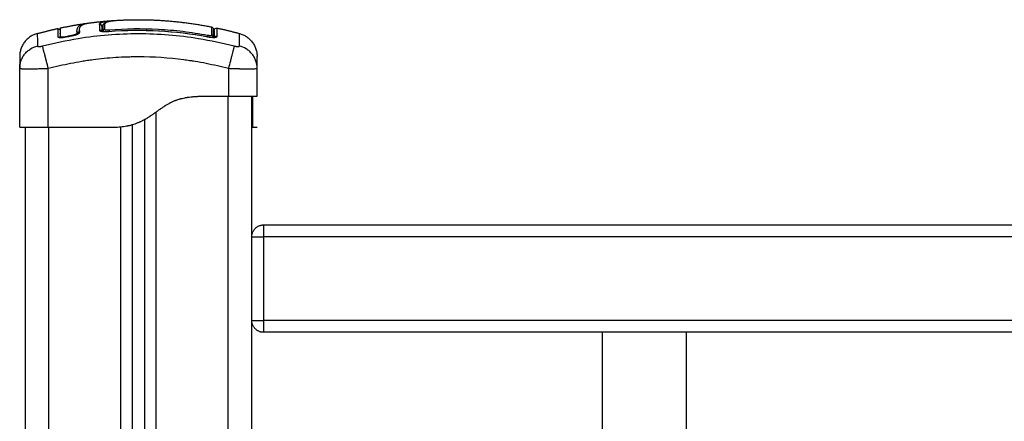
# Model space of a CAD drawing. Units: millimetres. Extents: x 107.61 to 113.25, y 1469.68 to 1476.56.
# Drawn here: x 109.19 to 109.6, y 1475.11 to 1475.28 of the extents above; entities that cross this region are included whole.
import ezdxf

# ---------------------------------------------------------------- set-up
doc = ezdxf.new("R2010")
doc.units = ezdxf.units.MM

# ---------------------------------------------------------------- blocks, each defined once
blk = doc.blocks.new('G032_OPSI')
at = {"lineweight": -3}
for points, degree in [([(109.20397, 1475.27268), (109.20934, 1475.27382), (109.21472, 1475.27459)], 2), ([(109.21472, 1475.27459), (109.21489, 1475.27461), (109.21507, 1475.27464), (109.21526, 1475.27466)], 3), ([(109.21577, 1475.27473), (109.22066, 1475.2754), (109.22555, 1475.27575)], 2), ([(109.22037, 1475.27419), (109.22037, 1475.27361), (109.22038, 1475.27281), (109.22038, 1475.27178)], 3), ([(109.22038, 1475.27419), (109.22038, 1475.27419), (109.22037, 1475.27419), (109.22037, 1475.27419)], 3), ([(109.22037, 1475.27419), (109.22037, 1475.27419), (109.22037, 1475.27419), (109.22037, 1475.27419)], 3), ([(109.22269, 1475.27201), (109.22269, 1475.27302), (109.22269, 1475.27383), (109.22269, 1475.27441)], 3), ([(109.22555, 1475.27575), (109.22555, 1475.27575), (109.22556, 1475.27575), (109.22557, 1475.27575)], 3), ([(109.22557, 1475.27575), (109.22558, 1475.27575), (109.22558, 1475.27575), (109.22558, 1475.27575)], 3), ([(109.22558, 1475.27575), (109.22602, 1475.27578), (109.22646, 1475.27581), (109.2269, 1475.27582)], 3), ([(109.19434, 1475.27034), (109.19866, 1475.27153), (109.20299, 1475.27247)], 2), ([(109.20299, 1475.27247), (109.20299, 1475.27247), (109.20299, 1475.27132), (109.20299, 1475.26901)], 3), ([(109.203, 1475.2702), (109.20299, 1475.27022), (109.20299, 1475.27023), (109.20299, 1475.27025)], 3), ([(109.20398, 1475.27042), (109.20397, 1475.27043), (109.20397, 1475.27044), (109.20397, 1475.27045)], 3), ([(109.20398, 1475.27042), (109.20398, 1475.2704), (109.20398, 1475.27037), (109.20398, 1475.27035)], 3), ([(109.21104, 1475.27057), (109.21101, 1475.27081), (109.21099, 1475.27103), (109.21099, 1475.27125)], 3), ([(109.21203, 1475.27073), (109.21199, 1475.27097), (109.21198, 1475.27119), (109.21197, 1475.2714)], 3), ([(109.21198, 1475.27133), (109.21198, 1475.27114), (109.212, 1475.27094), (109.21203, 1475.27073)], 3), ([(109.21198, 1475.27131), (109.21198, 1475.27131), (109.21198, 1475.27131), (109.21198, 1475.27131)], 3), ([(109.2218, 1475.27364), (109.22164, 1475.27351), (109.22154, 1475.27336), (109.22148, 1475.27321)], 3), ([(109.22148, 1475.2732), (109.22148, 1475.2732), (109.22148, 1475.2732), (109.22148, 1475.27321)], 3), ([(109.22148, 1475.27134), (109.22148, 1475.27211), (109.22148, 1475.27273), (109.22148, 1475.2732)], 3), ([(109.22178, 1475.27276), (109.22168, 1475.27275), (109.22158, 1475.27274), (109.22148, 1475.27273)], 3), ([(109.22178, 1475.27257), (109.22168, 1475.27256), (109.22158, 1475.27255), (109.22148, 1475.27254)], 3), ([(109.22178, 1475.27343), (109.22178, 1475.2729), (109.22178, 1475.27218), (109.22178, 1475.27129)], 3), ([(109.2244, 1475.27124), (109.23835, 1475.27235), (109.25211, 1475.27156), (109.26566, 1475.26903)], 3), ([(109.26848, 1475.27012), (109.26837, 1475.27012), (109.26826, 1475.27013), (109.26815, 1475.27014)], 3), ([(109.26969, 1475.27264), (109.2744, 1475.27164), (109.27912, 1475.27034)], 2), ([(109.26969, 1475.27261), (109.26969, 1475.27263), (109.26969, 1475.27264), (109.26969, 1475.27264)], 3), ([(109.20299, 1475.26901), (109.20299, 1475.269), (109.20299, 1475.26899), (109.20299, 1475.26898)], 3), ([(109.20397, 1475.26921), (109.20397, 1475.26921), (109.20397, 1475.2692), (109.20397, 1475.26919)], 3), ([(109.20398, 1475.26911), (109.20398, 1475.26914), (109.20398, 1475.26917), (109.20397, 1475.26919)], 3), ([(109.20398, 1475.26917), (109.20398, 1475.26915), (109.20398, 1475.26913), (109.20398, 1475.26911)], 3), ([(109.20646, 1475.26917), (109.20714, 1475.26931), (109.20783, 1475.26944), (109.20851, 1475.26956)], 3), ([(109.2065, 1475.26896), (109.20718, 1475.26909), (109.20787, 1475.26922), (109.20855, 1475.26934)], 3), ([(109.18698, 1475.25579), (109.18698, 1475.2558), (109.18698, 1475.25582), (109.18698, 1475.25583)], 3), ([(109.18698, 1475.23115), (109.18698, 1475.24347), (109.18698, 1475.25579)], 2), ([(109.19898, 1475.23115), (109.19898, 1475.24347), (109.19898, 1475.25579)], 2), ([(109.27448, 1475.25579), (109.27448, 1475.24997), (109.27448, 1475.24415)], 2), ([(109.28648, 1475.25583), (109.28648, 1475.25582), (109.28648, 1475.2558), (109.28648, 1475.25579)], 3), ([(109.28648, 1475.24415), (109.28648, 1475.24997), (109.28648, 1475.25579)], 2), ([(109.26298, 1475.24415), (109.26873, 1475.24415), (109.27448, 1475.24415)], 2), ([(109.27423, 1475.24415), (109.27423, 1474.70115), (109.27423, 1474.15815)], 2), ([(109.28423, 1475.18523), (109.28423, 1475.21469), (109.28423, 1475.24415)], 2), ([(109.28448, 1475.24408), (109.28448, 1475.24408), (109.28448, 1475.24408), (109.28448, 1475.24408)], 3), ([(109.24423, 1474.15815), (109.24423, 1474.69785), (109.24423, 1475.23754)], 2), ([(109.23923, 1475.23429), (109.23923, 1474.69622), (109.23923, 1474.15815)], 2), ([(109.18923, 1475.23115), (109.18923, 1474.69465), (109.18923, 1474.15815)], 2), ([(109.19898, 1475.23115), (109.21248, 1475.23115), (109.22598, 1475.23115)], 2), ([(109.19923, 1474.15815), (109.19923, 1474.69465), (109.19923, 1475.23115)], 2), ([(109.22598, 1475.23115), (109.22698, 1475.23115), (109.22798, 1475.23115)], 2), ([(109.22923, 1475.23126), (109.22923, 1474.69471), (109.22923, 1474.15815)], 2), ([(109.23423, 1474.15815), (109.23423, 1474.69519), (109.23423, 1475.23222)], 2), ([(109.28448, 1475.23115), (109.28548, 1475.23115), (109.28648, 1475.23115)], 2), ([(109.28923, 1475.19016), (109.73423, 1475.19016), (110.17923, 1475.19016)], 2), ([(109.28423, 1475.15016), (109.28423, 1475.16766), (109.28423, 1475.18516)], 2), ([(110.17923, 1475.18516), (109.73423, 1475.18516), (109.28923, 1475.18516)], 2), ([(109.28923, 1475.15016), (109.28923, 1475.16766), (109.28923, 1475.18516)], 2), ([(110.17923, 1475.15016), (109.73423, 1475.15016), (109.28923, 1475.15016)], 2), ([(109.28423, 1474.24823), (109.28423, 1474.69916), (109.28423, 1475.15009)], 2), ([(110.17923, 1475.14516), (109.73423, 1475.14516), (109.28923, 1475.14516)], 2)]:
    blk.add_open_spline(points, degree=degree, dxfattribs=at)
for points, degree, knots in [([(109.21099, 1475.27125), (109.21098, 1475.27174), (109.21105, 1475.27218), (109.21126, 1475.27276), (109.21135, 1475.27293), (109.21156, 1475.27327), (109.21169, 1475.27342), (109.21215, 1475.27384), (109.21254, 1475.27406), (109.21341, 1475.27434), (109.21374, 1475.27442), (109.21431, 1475.27452), (109.21451, 1475.27456), (109.21472, 1475.27459)], 3, [-62.573103, -62.573103, -62.573103, -62.573103, -54.751465, -54.751465, -50.840646, -50.840646, -46.929827, -46.929827, -39.10819, -39.10819, -35.197371, -35.197371, -33.267354, -33.267354, -33.267354, -33.267354]), ([(109.21197, 1475.2714), (109.21197, 1475.27165), (109.21198, 1475.27188), (109.21205, 1475.27233), (109.21211, 1475.27253), (109.21222, 1475.27283), (109.21228, 1475.27297), (109.21236, 1475.27312), (109.21241, 1475.2732), (109.21243, 1475.27323), (109.21244, 1475.27325), (109.21245, 1475.27326), (109.21245, 1475.27327), (109.21245, 1475.27327), (109.21251, 1475.27336), (109.21258, 1475.27344), (109.21268, 1475.27355), (109.21273, 1475.27361), (109.21279, 1475.27367), (109.21282, 1475.2737), (109.21284, 1475.27371), (109.21284, 1475.27372), (109.21285, 1475.27372), (109.21285, 1475.27372), (109.21294, 1475.2738), (109.21302, 1475.27387), (109.21316, 1475.27396), (109.21323, 1475.27401), (109.21332, 1475.27406), (109.21336, 1475.27408), (109.21338, 1475.27409), (109.21339, 1475.2741), (109.2134, 1475.2741), (109.2134, 1475.2741), (109.21352, 1475.27416), (109.21364, 1475.27422), (109.21383, 1475.27429), (109.21393, 1475.27433), (109.21405, 1475.27437), (109.21411, 1475.27439), (109.21414, 1475.2744), (109.21416, 1475.2744), (109.21416, 1475.27441), (109.21417, 1475.27441), (109.21433, 1475.27446), (109.21449, 1475.2745), (109.21475, 1475.27456), (109.21488, 1475.27459), (109.21504, 1475.27462), (109.21511, 1475.27463), (109.21516, 1475.27464), (109.21518, 1475.27464), (109.21539, 1475.27468), (109.21557, 1475.27471), (109.21577, 1475.27473)], 3, [0, 0, 0, 0, 4.01003, 4.01003, 8.020059, 8.020059, 10.025074, 11.027582, 11.528836, 11.779462, 11.904776, 11.967433, 11.967433, 12.030089, 12.030089, 14.035104, 14.035104, 15.037612, 15.538865, 15.789492, 15.914806, 15.977462, 15.977462, 16.040119, 16.040119, 18.045134, 18.045134, 19.047641, 19.548895, 19.799522, 19.924835, 19.987492, 19.987492, 20.050149, 20.050149, 22.055164, 22.055164, 23.057671, 23.558925, 23.809552, 23.934865, 23.997522, 23.997522, 24.060178, 24.060178, 26.065193, 26.065193, 27.067701, 27.568955, 27.819581, 27.819581, 28.070208, 28.070208, 29.862664, 29.862664, 29.862664, 29.862664]), ([(109.22037, 1475.27419), (109.2205, 1475.2742), (109.22063, 1475.27419), (109.2209, 1475.27411), (109.22104, 1475.27404), (109.22124, 1475.27386), (109.22132, 1475.27376), (109.22137, 1475.27365)], 3, [0, 0, 0, 0, 0.420389, 0.420389, 0.840777, 0.840777, 1.199032, 1.199032, 1.199032, 1.199032]), ([(109.22038, 1475.27419), (109.22043, 1475.27433), (109.22051, 1475.27445), (109.22068, 1475.27461), (109.22077, 1475.27469), (109.2209, 1475.27477), (109.22097, 1475.27482), (109.221, 1475.27484), (109.22102, 1475.27484), (109.22103, 1475.27485), (109.22103, 1475.27485), (109.22113, 1475.27491), (109.22128, 1475.27498), (109.22145, 1475.27504), (109.22157, 1475.27509), (109.22163, 1475.27511), (109.22182, 1475.27517), (109.22202, 1475.27523), (109.22229, 1475.2753), (109.22243, 1475.27533), (109.2225, 1475.27534), (109.22254, 1475.27535), (109.22256, 1475.27536), (109.22274, 1475.2754), (109.223, 1475.27545), (109.22334, 1475.2755), (109.22351, 1475.27553), (109.2236, 1475.27554), (109.22364, 1475.27555), (109.22367, 1475.27555), (109.22368, 1475.27555), (109.22388, 1475.27558), (109.22418, 1475.27562), (109.22457, 1475.27566), (109.22477, 1475.27568), (109.22488, 1475.27569), (109.22492, 1475.2757), (109.22495, 1475.2757), (109.22497, 1475.2757), (109.22515, 1475.27572), (109.22534, 1475.27573), (109.22555, 1475.27575)], 3, [-48.2194, -48.2194, -48.2194, -48.2194, -45.205687, -45.205687, -43.698831, -42.945403, -42.568689, -42.380332, -42.286153, -42.286153, -42.191975, -42.191975, -40.685118, -39.93169, -39.93169, -39.178262, -39.178262, -37.671406, -36.917978, -36.541264, -36.352907, -36.352907, -36.16455, -36.16455, -34.657694, -33.904265, -33.527551, -33.339194, -33.245016, -33.245016, -33.150837, -33.150837, -31.643981, -30.890553, -30.513839, -30.325482, -30.231303, -30.231303, -30.137125, -30.137125, -28.793748, -28.793748, -28.793748, -28.793748]), ([(109.22269, 1475.27441), (109.22257, 1475.2744), (109.22244, 1475.27437), (109.22222, 1475.27426), (109.22212, 1475.27418), (109.22196, 1475.27401), (109.2219, 1475.27392), (109.22186, 1475.27382)], 3, [-1.489622, -1.489622, -1.489622, -1.489622, -1.117216, -1.117216, -0.744811, -0.744811, -0.406239, -0.406239, -0.406239, -0.406239]), ([(109.22187, 1475.27384), (109.2219, 1475.27391), (109.22195, 1475.274), (109.22201, 1475.2741), (109.22207, 1475.2742), (109.22215, 1475.2743), (109.22223, 1475.27439), (109.22224, 1475.27441), (109.22225, 1475.27442), (109.22226, 1475.27442), (109.22245, 1475.27462), (109.22268, 1475.27479), (109.22292, 1475.27492), (109.22317, 1475.27506), (109.22344, 1475.27517), (109.22375, 1475.27526), (109.22405, 1475.27536), (109.22438, 1475.27544), (109.22476, 1475.27552), (109.22513, 1475.2756), (109.22554, 1475.27566), (109.22597, 1475.27572), (109.22641, 1475.27577), (109.22687, 1475.27582), (109.22735, 1475.27586), (109.22762, 1475.27588), (109.22789, 1475.2759), (109.22817, 1475.27592)], 3, [0.394464, 0.394464, 0.394464, 0.394464, 1.534374, 1.534374, 1.534374, 2.918659, 2.918659, 2.918659, 3.07008, 3.07008, 3.07008, 6.115249, 6.115249, 6.115249, 9.135208, 9.135208, 9.135208, 12.157654, 12.157654, 12.157654, 15.207506, 15.207506, 15.207506, 18.262984, 18.262984, 18.262984, 19.983948, 19.983948, 19.983948, 19.983948]), ([(109.22269, 1475.27441), (109.22279, 1475.27466), (109.223, 1475.27488), (109.22356, 1475.27516), (109.22378, 1475.27525), (109.22431, 1475.27541), (109.22462, 1475.27549), (109.22533, 1475.27562), (109.22572, 1475.27568), (109.22656, 1475.27579), (109.22701, 1475.27584), (109.22771, 1475.27589), (109.22795, 1475.2759), (109.22819, 1475.27592)], 3, [-48.143479, -48.143479, -48.143479, -48.143479, -42.125544, -42.125544, -39.116577, -39.116577, -36.107609, -36.107609, -33.098642, -33.098642, -30.089674, -30.089674, -28.563176, -28.563176, -28.563176, -28.563176]), ([(109.22819, 1475.27592), (109.23246, 1475.27615), (109.23673, 1475.27615), (109.25205, 1475.27615), (109.26737, 1475.27312)], 2, [42.083964, 42.083964, 42.083964, 50.800269, 50.800269, 82.091521, 82.091521, 82.091521]), ([(109.19434, 1475.27035), (109.19434, 1475.27033), (109.19436, 1475.2692), (109.1944, 1475.26642), (109.19442, 1475.26515)], 3, [41.020419, 41.020419, 41.020419, 41.020419, 66.086071, 81.421962, 81.421962, 81.421962, 81.421962]), ([(109.19655, 1475.26515), (109.20147, 1475.26642), (109.2147, 1475.26923), (109.23673, 1475.27104), (109.25875, 1475.26923), (109.27199, 1475.26642), (109.27691, 1475.26515)], 3, [0, 0, 0, 0, 15.335891, 40.710981, 66.086071, 81.421962, 81.421962, 81.421962, 81.421962]), ([(109.20299, 1475.27247), (109.20299, 1475.27247), (109.20299, 1475.27246), (109.20299, 1475.27246), (109.203, 1475.27244), (109.20301, 1475.27242), (109.20301, 1475.2724), (109.20311, 1475.27214), (109.2034, 1475.27201), (109.20366, 1475.27211), (109.20376, 1475.27215), (109.20385, 1475.27223), (109.20393, 1475.27236), (109.20395, 1475.2724), (109.20397, 1475.27247), (109.20397, 1475.27249), (109.20398, 1475.27253), (109.20398, 1475.27256), (109.20398, 1475.27258), (109.20398, 1475.27258), (109.20398, 1475.27258)], 3, [37.492041, 37.492041, 37.492041, 37.492041, 37.804525, 37.804525, 37.804525, 38.804525, 38.804525, 38.804525, 39.673393, 39.673393, 39.673393, 39.999987, 39.999987, 40.138658, 40.138658, 40.207259, 40.207259, 40.274592, 40.274592, 40.27728, 40.27728, 40.27728, 40.27728]), ([(109.20397, 1475.27268), (109.20397, 1475.27268), (109.20397, 1475.27266), (109.20397, 1475.27247), (109.20397, 1475.2721), (109.20397, 1475.27094), (109.20397, 1475.27016), (109.20397, 1475.26921)], 3, [25.23766, 25.23766, 25.23766, 25.23766, 29.714822, 29.714822, 44.572232, 44.572232, 59.429643, 59.429643, 59.429643, 59.429643]), ([(109.20397, 1475.27268), (109.20397, 1475.27267), (109.20397, 1475.27266), (109.20397, 1475.27264), (109.20398, 1475.27262), (109.20398, 1475.2726), (109.20398, 1475.27258)], 3, [2.136223, 2.136223, 2.136223, 2.136223, 2.791983, 2.791983, 2.791983, 3.763832, 3.763832, 3.763832, 3.763832]), ([(109.20851, 1475.26956), (109.20885, 1475.26962), (109.20919, 1475.2697), (109.20981, 1475.26987), (109.21009, 1475.26996), (109.21056, 1475.27015), (109.21074, 1475.27024), (109.21099, 1475.27042), (109.21105, 1475.2705), (109.21104, 1475.27057)], 3, [-4.193273, -4.193273, -4.193273, -4.193273, -3.144955, -3.144955, -2.096636, -2.096636, -1.048318, -1.048318, 0, 0, 0, 0]), ([(109.20855, 1475.26934), (109.20879, 1475.26939), (109.20902, 1475.26943), (109.20936, 1475.26951), (109.20948, 1475.26954), (109.2097, 1475.26959), (109.20981, 1475.26962), (109.21013, 1475.26971), (109.21033, 1475.26977), (109.21062, 1475.26986), (109.21071, 1475.26989), (109.21089, 1475.26996), (109.21097, 1475.26999), (109.21121, 1475.27009), (109.21135, 1475.27015), (109.2116, 1475.27028), (109.21171, 1475.27034), (109.21187, 1475.27046), (109.21194, 1475.27052), (109.21202, 1475.27063), (109.21203, 1475.27068), (109.21203, 1475.27073)], 3, [0, 0, 0, 0, 0.717066, 0.717066, 1.075599, 1.075599, 1.434132, 1.434132, 2.151198, 2.151198, 2.509731, 2.509731, 2.868264, 2.868264, 3.58533, 3.58533, 4.302396, 4.302396, 5.019462, 5.019462, 5.736529, 5.736529, 5.736529, 5.736529]), ([(109.21198, 1475.2715), (109.21198, 1475.27147), (109.21198, 1475.27143), (109.21198, 1475.2714), (109.21198, 1475.27137), (109.21198, 1475.27135), (109.21198, 1475.27133)], 3, [62.058969, 62.058969, 62.058969, 62.058969, 62.678022, 62.678022, 62.678022, 63.077387, 63.077387, 63.077387, 63.077387]), ([(109.22038, 1475.27178), (109.22038, 1475.27172), (109.2204, 1475.27167), (109.2205, 1475.27157), (109.22058, 1475.27152), (109.22078, 1475.27143), (109.2209, 1475.27139), (109.22119, 1475.27132), (109.22136, 1475.27129), (109.22191, 1475.27122), (109.22236, 1475.27119), (109.22334, 1475.27118), (109.22387, 1475.2712), (109.2244, 1475.27124)], 3, [0, 0, 0, 0, 0.799542, 0.799542, 1.599084, 1.599084, 2.398625, 2.398625, 3.198167, 3.198167, 4.797251, 4.797251, 6.396334, 6.396334, 6.396334, 6.396334]), ([(109.22117, 1475.27143), (109.22117, 1475.27143), (109.22117, 1475.27142), (109.22118, 1475.27142), (109.22119, 1475.27142), (109.22126, 1475.27139), (109.22147, 1475.27134), (109.2216, 1475.27131), (109.22176, 1475.27129), (109.22192, 1475.27127), (109.22211, 1475.27125), (109.22231, 1475.27124), (109.22252, 1475.27122), (109.22274, 1475.27122), (109.22297, 1475.27121), (109.2232, 1475.27121), (109.22345, 1475.27122), (109.2237, 1475.27123), (109.22393, 1475.27124), (109.22417, 1475.27125), (109.2244, 1475.27127)], 3, [1.578721, 1.578721, 1.578721, 1.578721, 1.709993, 1.709993, 1.709993, 2.450933, 2.450933, 3.200824, 3.200824, 3.200824, 3.963949, 3.963949, 3.963949, 4.728213, 4.728213, 4.728213, 5.496696, 5.496696, 5.496696, 6.202763, 6.202763, 6.202763, 6.202763]), ([(109.22186, 1475.27382), (109.22185, 1475.27381), (109.22185, 1475.27379), (109.2218, 1475.27367), (109.22178, 1475.27355), (109.22178, 1475.27343)], 3, [-0.4062392, -0.4062392, -0.4062392, -0.4062392, -0.3724054, -0.3724054, 0, 0, 0, 0]), ([(109.2244, 1475.27178), (109.22429, 1475.27177), (109.22418, 1475.27176), (109.22396, 1475.27175), (109.22385, 1475.27175), (109.22364, 1475.27175), (109.22354, 1475.27176), (109.22335, 1475.27177), (109.22326, 1475.27178), (109.22303, 1475.27181), (109.2229, 1475.27184), (109.22278, 1475.2719), (109.22274, 1475.27192), (109.2227, 1475.27196), (109.22269, 1475.27198), (109.22269, 1475.27201)], 3, [0, 0, 0, 0, 0.339346, 0.339346, 0.678693, 0.678693, 1.018039, 1.018039, 1.357385, 1.357385, 2.036078, 2.036078, 2.375424, 2.375424, 2.714771, 2.714771, 2.714771, 2.714771]), ([(109.26566, 1475.26956), (109.26226, 1475.2702), (109.25883, 1475.27073), (109.25196, 1475.27156), (109.24852, 1475.27186), (109.2382, 1475.27241), (109.2313, 1475.27233), (109.2244, 1475.27178)], 3, [0, 0, 0, 0, 10.3642, 10.3642, 20.728401, 20.728401, 41.456802, 41.456802, 41.456802, 41.456802]), ([(109.2244, 1475.27127), (109.23145, 1475.27183), (109.23854, 1475.27191), (109.2456, 1475.27151), (109.25233, 1475.27112), (109.25904, 1475.27029), (109.26566, 1475.26905)], 3, [0, 0, 0, 0, 21.239435, 21.239435, 21.239435, 41.474406, 41.474406, 41.474406, 41.474406]), ([(109.26737, 1475.27312), (109.26737, 1475.27312), (109.26737, 1475.27311), (109.26737, 1475.27303), (109.26737, 1475.27292), (109.26737, 1475.27257), (109.26737, 1475.27234), (109.26737, 1475.27176), (109.26737, 1475.27141), (109.26737, 1475.27059), (109.26737, 1475.27013), (109.26737, 1475.26961)], 3, [-33.185409, -33.185409, -33.185409, -33.185409, -29.89644, -29.89644, -22.42233, -22.42233, -14.94822, -14.94822, -7.47411, -7.47411, 0, 0, 0, 0]), ([(109.26737, 1475.27312), (109.2676, 1475.27307), (109.2678, 1475.27295), (109.26803, 1475.27268), (109.26808, 1475.27258), (109.26814, 1475.27243), (109.26815, 1475.27239), (109.26817, 1475.27228), (109.26818, 1475.27221), (109.26818, 1475.27214)], 3, [0.000006, 0.000006, 0.000006, 0.000006, 0.701728, 0.701728, 1.059374, 1.059374, 1.174219, 1.174219, 1.391245, 1.391245, 1.391245, 1.391245]), ([(109.26818, 1475.26879), (109.26818, 1475.26976), (109.26818, 1475.27052), (109.26818, 1475.27136), (109.26818, 1475.27159), (109.26818, 1475.27194), (109.26818, 1475.27205), (109.26818, 1475.27213), (109.26818, 1475.27214), (109.26818, 1475.27214)], 3, [0.686045, 0.686045, 0.686045, 0.686045, 14.856214, 14.856214, 22.284321, 22.284321, 29.712427, 29.712427, 33.013776, 33.013776, 33.013776, 33.013776]), ([(109.26848, 1475.27166), (109.26848, 1475.27168), (109.26848, 1475.27171), (109.26848, 1475.27175), (109.26848, 1475.27178), (109.26849, 1475.27184), (109.2685, 1475.27189), (109.26853, 1475.27198), (109.26855, 1475.27203), (109.26863, 1475.27222), (109.26873, 1475.27234), (109.26908, 1475.27263), (109.26939, 1475.27271), (109.26969, 1475.27264)], 3, [0.00006, 0.00006, 0.00006, 0.00006, 0.050627, 0.050627, 0.118147, 0.118147, 0.260792, 0.260792, 0.410126, 0.410126, 0.888256, 0.888256, 1.814782, 1.814782, 1.814782, 1.814782]), ([(109.26848, 1475.27166), (109.26848, 1475.27166), (109.26848, 1475.27166), (109.26848, 1475.27165), (109.26848, 1475.27164), (109.26848, 1475.27158), (109.26848, 1475.27141), (109.26848, 1475.27105), (109.26848, 1475.27084), (109.26848, 1475.27072), (109.26848, 1475.27067), (109.26848, 1475.27063), (109.26848, 1475.27062), (109.26848, 1475.27014), (109.26848, 1475.26954), (109.26848, 1475.2688)], 3, [26.395686, 26.395686, 26.395686, 26.395686, 27.835643, 27.835643, 29.691352, 29.691352, 37.11419, 40.825609, 42.681319, 43.609174, 44.073101, 44.073101, 44.537028, 44.537028, 56.257569, 56.257569, 56.257569, 56.257569]), ([(109.26968, 1475.26913), (109.26968, 1475.27022), (109.26969, 1475.27104), (109.26969, 1475.2719), (109.26969, 1475.27212), (109.26969, 1475.27237), (109.26969, 1475.27247), (109.26969, 1475.27255), (109.26969, 1475.27258), (109.26969, 1475.27259), (109.26969, 1475.2726), (109.26969, 1475.2726), (109.26969, 1475.27261), (109.26969, 1475.27261)], 3, [0, 0, 0, 0, 14.939827, 14.939827, 22.409741, 22.409741, 26.144698, 28.012176, 28.945915, 29.412785, 29.64622, 29.762937, 29.821296, 29.821296, 29.821296, 29.821296]), ([(109.27904, 1475.26515), (109.27906, 1475.26642), (109.2791, 1475.26919), (109.27912, 1475.27032), (109.27912, 1475.27034)], 3, [0, 0, 0, 0, 15.335891, 40.177526, 40.177526, 40.177526, 40.177526]), ([(109.20299, 1475.26898), (109.203, 1475.26894), (109.20302, 1475.26891), (109.20308, 1475.26886), (109.20311, 1475.26884), (109.20317, 1475.26881), (109.20321, 1475.2688), (109.20343, 1475.26872), (109.20369, 1475.26869), (109.20418, 1475.26869), (109.20436, 1475.26869), (109.20474, 1475.26871), (109.20495, 1475.26873), (109.20559, 1475.2688), (109.20604, 1475.26887), (109.2065, 1475.26896)], 3, [0.154826, 0.154826, 0.154826, 0.154826, 0.697048, 0.697048, 1.045573, 1.045573, 1.394097, 1.394097, 2.788194, 2.788194, 3.485242, 3.485242, 4.182291, 4.182291, 5.576388, 5.576388, 5.576388, 5.576388]), ([(109.20397, 1475.26919), (109.20398, 1475.26913), (109.20405, 1475.26908), (109.20428, 1475.26901), (109.20446, 1475.26899), (109.20493, 1475.26898), (109.2052, 1475.26899), (109.20581, 1475.26906), (109.20613, 1475.26911), (109.20646, 1475.26917)], 3, [-3.858351, -3.858351, -3.858351, -3.858351, -2.976949, -2.976949, -1.984632, -1.984632, -0.992316, -0.992316, 0, 0, 0, 0]), ([(109.26737, 1475.26961), (109.26737, 1475.26959), (109.26736, 1475.26956), (109.26732, 1475.26953), (109.26728, 1475.26951), (109.2672, 1475.26948), (109.26715, 1475.26947), (109.26702, 1475.26945), (109.26695, 1475.26945), (109.26671, 1475.26944), (109.26652, 1475.26945), (109.26611, 1475.26949), (109.26588, 1475.26952), (109.26566, 1475.26956)], 3, [0, 0, 0, 0, 0.339743, 0.339743, 0.679486, 0.679486, 1.019228, 1.019228, 1.358971, 1.358971, 2.038457, 2.038457, 2.717942, 2.717942, 2.717942, 2.717942]), ([(109.26566, 1475.26903), (109.26592, 1475.26898), (109.26618, 1475.26894), (109.2667, 1475.26886), (109.26695, 1475.26883), (109.26768, 1475.26876), (109.26813, 1475.26874), (109.26869, 1475.26875), (109.26886, 1475.26877), (109.26916, 1475.2688), (109.26928, 1475.26883), (109.26948, 1475.2689), (109.26956, 1475.26894), (109.26966, 1475.26903), (109.26968, 1475.26908), (109.26968, 1475.26913)], 3, [0, 0, 0, 0, 0.798423, 0.798423, 1.596845, 1.596845, 3.19369, 3.19369, 3.992113, 3.992113, 4.790536, 4.790536, 5.588958, 5.588958, 6.387381, 6.387381, 6.387381, 6.387381]), ([(109.26566, 1475.26905), (109.26615, 1475.26896), (109.26664, 1475.26889), (109.2671, 1475.26885), (109.26732, 1475.26882), (109.26754, 1475.26881), (109.26775, 1475.2688), (109.26795, 1475.26879), (109.26813, 1475.26879), (109.2683, 1475.26879), (109.26845, 1475.2688), (109.26859, 1475.26881), (109.26869, 1475.26882), (109.26879, 1475.26884), (109.26886, 1475.26885), (109.26887, 1475.26886), (109.26887, 1475.26886), (109.26887, 1475.26886), (109.26887, 1475.26886)], 3, [0, 0, 0, 0, 1.500508, 1.500508, 1.500508, 2.255679, 2.255679, 2.255679, 3.013257, 3.013257, 3.013257, 3.761639, 3.761639, 3.761639, 4.496974, 4.496974, 4.496974, 4.565127, 4.565127, 4.565127, 4.565127]), ([(109.18698, 1475.25583), (109.18698, 1475.2568), (109.18714, 1475.25783), (109.18766, 1475.25933), (109.18787, 1475.25983), (109.1884, 1475.2608), (109.18871, 1475.26126), (109.1894, 1475.26213), (109.18978, 1475.26254), (109.19061, 1475.26328), (109.19106, 1475.26361), (109.19244, 1475.26448), (109.19344, 1475.2649), (109.19442, 1475.26515)], 3, [-13.112907, -13.112907, -13.112907, -13.112907, -9.866303, -9.866303, -8.221919, -8.221919, -6.577535, -6.577535, -4.933151, -4.933151, -3.288768, -3.288768, 0, 0, 0, 0]), ([(109.19898, 1475.25579), (109.19872, 1475.25678), (109.19845, 1475.25781), (109.19806, 1475.25933), (109.19793, 1475.25983), (109.19768, 1475.2608), (109.19756, 1475.26126), (109.19733, 1475.26213), (109.19723, 1475.26254), (109.19703, 1475.26328), (109.19695, 1475.26361), (109.19672, 1475.26448), (109.19661, 1475.2649), (109.19655, 1475.26515)], 3, [0, 0, 0, 0, 3.288716, 3.288716, 4.933073, 4.933073, 6.577431, 6.577431, 8.221789, 8.221789, 9.866147, 9.866147, 13.154862, 13.154862, 13.154862, 13.154862]), ([(109.27691, 1475.26515), (109.27684, 1475.2649), (109.27674, 1475.26448), (109.27651, 1475.26361), (109.27642, 1475.26328), (109.27623, 1475.26254), (109.27613, 1475.26213), (109.2759, 1475.26126), (109.27578, 1475.2608), (109.27553, 1475.25983), (109.2754, 1475.25933), (109.275, 1475.25781), (109.27473, 1475.25678), (109.27448, 1475.25579)], 3, [0, 0, 0, 0, 3.288716, 3.288716, 4.933073, 4.933073, 6.577431, 6.577431, 8.221789, 8.221789, 9.866147, 9.866147, 13.154862, 13.154862, 13.154862, 13.154862]), ([(109.28648, 1475.25583), (109.28647, 1475.2568), (109.28632, 1475.25783), (109.2858, 1475.25933), (109.28558, 1475.25983), (109.28506, 1475.2608), (109.28475, 1475.26126), (109.28406, 1475.26213), (109.28367, 1475.26254), (109.28284, 1475.26328), (109.2824, 1475.26361), (109.28102, 1475.26448), (109.28002, 1475.2649), (109.27904, 1475.26515)], 3, [0.042166, 0.042166, 0.042166, 0.042166, 3.288716, 3.288716, 4.933073, 4.933073, 6.577431, 6.577431, 8.221789, 8.221789, 9.866147, 9.866147, 13.154862, 13.154862, 13.154862, 13.154862]), ([(109.18698, 1475.2607), (109.18698, 1475.2607), (109.18698, 1475.26023), (109.18698, 1475.25923), (109.18698, 1475.25909), (109.18698, 1475.25906), (109.18698, 1475.25905), (109.18698, 1475.25901), (109.18698, 1475.25892), (109.18698, 1475.25858), (109.18698, 1475.25768), (109.18698, 1475.25663), (109.18698, 1475.25583)], 3, [38.182634, 38.182634, 38.182634, 38.182634, 57.273951, 59.660366, 59.958668, 59.958668, 60.25697, 60.25697, 60.853573, 62.046781, 66.81961, 76.216396, 76.216396, 76.216396, 76.216396]), ([(109.19898, 1475.25579), (109.2021, 1475.2566), (109.20677, 1475.25767), (109.21143, 1475.2585), (109.21338, 1475.25882), (109.21376, 1475.25888), (109.21455, 1475.25901), (109.21573, 1475.25919), (109.21692, 1475.25935), (109.22086, 1475.25987), (109.22402, 1475.26018), (109.22879, 1475.26049), (109.23118, 1475.26061), (109.23356, 1475.26067), (109.23514, 1475.26069), (109.23594, 1475.2607), (109.24306, 1475.2607), (109.25019, 1475.26023), (109.25743, 1475.25923), (109.25832, 1475.25909), (109.25852, 1475.25906), (109.25861, 1475.25905), (109.2589, 1475.25901), (109.25949, 1475.25892), (109.26162, 1475.25858), (109.26668, 1475.25767), (109.27136, 1475.2566), (109.27448, 1475.25579)], 3, [0, 0, 0, 0, 9.545659, 14.318488, 14.318488, 15.511695, 15.511695, 16.704903, 19.091317, 19.091317, 28.636976, 28.636976, 33.409805, 35.79622, 35.79622, 38.182634, 38.182634, 57.273951, 59.660366, 59.958668, 59.958668, 60.25697, 60.25697, 60.853573, 62.046781, 66.81961, 76.365269, 76.365269, 76.365269, 76.365269]), ([(109.28648, 1475.25583), (109.28648, 1475.25663), (109.28648, 1475.25768), (109.28648, 1475.2585), (109.28648, 1475.25882), (109.28648, 1475.25888), (109.28648, 1475.25901), (109.28648, 1475.25919), (109.28648, 1475.25935), (109.28648, 1475.25987), (109.28648, 1475.26018), (109.28648, 1475.26049), (109.28648, 1475.26061), (109.28648, 1475.26067), (109.28648, 1475.26069), (109.28648, 1475.2607), (109.28648, 1475.2607)], 3, [0.150022, 0.150022, 0.150022, 0.150022, 9.545659, 14.318488, 14.318488, 15.511695, 15.511695, 16.704903, 19.091317, 19.091317, 28.636976, 28.636976, 33.409805, 35.79622, 35.79622, 38.182634, 38.182634, 38.182634, 38.182634]), ([(109.18698, 1475.25579), (109.18698, 1475.25576), (109.18706, 1475.25573), (109.18729, 1475.25569), (109.18739, 1475.25568), (109.18755, 1475.25566), (109.18761, 1475.25565), (109.18771, 1475.25565), (109.18776, 1475.25564), (109.18782, 1475.25564), (109.18784, 1475.25564), (109.18786, 1475.25564), (109.18787, 1475.25563), (109.18849, 1475.2556), (109.18939, 1475.25558), (109.19105, 1475.25558), (109.19166, 1475.25558), (109.19265, 1475.2556), (109.19299, 1475.2556), (109.19352, 1475.25561), (109.19378, 1475.25562), (109.1941, 1475.25563), (109.19426, 1475.25563), (109.19433, 1475.25563), (109.19438, 1475.25563), (109.1944, 1475.25563), (109.19512, 1475.25565), (109.19585, 1475.25567), (109.19737, 1475.25573), (109.19817, 1475.25576), (109.19898, 1475.25579)], 3, [-18.892117, -18.892117, -18.892117, -18.892117, -16.540415, -16.540415, -15.358956, -15.358956, -14.768227, -14.768227, -14.472863, -14.32518, -14.251339, -14.251339, -14.177498, -14.177498, -9.451665, -9.451665, -7.088749, -7.088749, -5.907291, -5.907291, -5.316562, -5.021197, -4.873515, -4.799674, -4.799674, -4.725833, -4.725833, -2.362916, -2.362916, 0, 0, 0, 0]), ([(109.27448, 1475.25579), (109.27529, 1475.25576), (109.27608, 1475.25573), (109.27723, 1475.25569), (109.2776, 1475.25568), (109.27815, 1475.25566), (109.27833, 1475.25565), (109.2786, 1475.25565), (109.27873, 1475.25564), (109.27888, 1475.25564), (109.27895, 1475.25564), (109.27899, 1475.25564), (109.27901, 1475.25563), (109.28052, 1475.2556), (109.28186, 1475.25558), (109.28352, 1475.25558), (109.28402, 1475.25558), (109.28468, 1475.2556), (109.28488, 1475.2556), (109.28516, 1475.25561), (109.2853, 1475.25562), (109.28544, 1475.25563), (109.28551, 1475.25563), (109.28554, 1475.25563), (109.28556, 1475.25563), (109.28557, 1475.25563), (109.28586, 1475.25565), (109.28609, 1475.25567), (109.2864, 1475.25573), (109.28648, 1475.25576), (109.28648, 1475.25579)], 3, [-18.903298, -18.903298, -18.903298, -18.903298, -16.540386, -16.540386, -15.35893, -15.35893, -14.768202, -14.768202, -14.472838, -14.325156, -14.251315, -14.251315, -14.177474, -14.177474, -9.451649, -9.451649, -7.088737, -7.088737, -5.907281, -5.907281, -5.316553, -5.021189, -4.873507, -4.799666, -4.799666, -4.725825, -4.725825, -2.362912, -2.362912, -0.011213, -0.011213, -0.011213, -0.011213]), ([(109.22598, 1475.23115), (109.22633, 1475.23118), (109.22773, 1475.23129), (109.23016, 1475.23158), (109.2336, 1475.23231), (109.23707, 1475.23361), (109.24027, 1475.23555), (109.24304, 1475.23805), (109.24554, 1475.24064), (109.24854, 1475.24247), (109.25207, 1475.24345), (109.25586, 1475.24388), (109.25929, 1475.24406), (109.26161, 1475.24412), (109.26283, 1475.24415), (109.26298, 1475.24415)], 11, [-40.614737, -40.614737, -40.614737, -40.614737, -40.614737, -40.614737, -40.614737, -40.614737, -40.614737, -40.614737, -40.614737, -40.614737, -36.639557, -24.95064, -13.261723, -1.572806, 0, 0, 0, 0, 0, 0, 0, 0, 0, 0, 0, 0]), ([(109.22798, 1475.23115), (109.22886, 1475.23121), (109.23014, 1475.23135), (109.23156, 1475.23159), (109.23226, 1475.23173), (109.2326, 1475.2318), (109.23277, 1475.23184), (109.23284, 1475.23186), (109.23289, 1475.23187), (109.23291, 1475.23187), (109.23376, 1475.23207), (109.23497, 1475.23242), (109.23634, 1475.23293), (109.23701, 1475.23321), (109.23735, 1475.23336), (109.23749, 1475.23342), (109.23759, 1475.23347), (109.23763, 1475.23349), (109.23805, 1475.23368), (109.2386, 1475.23395), (109.23924, 1475.23429), (109.23956, 1475.23447), (109.23972, 1475.23456), (109.2398, 1475.23461), (109.23984, 1475.23463), (109.23986, 1475.23464), (109.23988, 1475.23465), (109.24022, 1475.23485), (109.24073, 1475.23516), (109.24135, 1475.23555), (109.24167, 1475.23576), (109.24183, 1475.23586), (109.24191, 1475.23592), (109.24195, 1475.23594), (109.24197, 1475.23596), (109.24198, 1475.23596), (109.24199, 1475.23597), (109.24227, 1475.23616), (109.24274, 1475.23648), (109.24337, 1475.23692), (109.2437, 1475.23716), (109.24387, 1475.23729), (109.24396, 1475.23735), (109.24401, 1475.23738), (109.24403, 1475.2374), (109.24404, 1475.2374), (109.24405, 1475.23741), (109.24422, 1475.23754), (109.24439, 1475.23766), (109.24473, 1475.23791), (109.2449, 1475.23803), (109.24525, 1475.23828), (109.24551, 1475.23847), (109.24581, 1475.23868), (109.24596, 1475.23879), (109.24603, 1475.23884), (109.24606, 1475.23886), (109.24609, 1475.23888), (109.2461, 1475.23888), (109.2465, 1475.23917), (109.24705, 1475.23955), (109.24764, 1475.23994), (109.24792, 1475.24012), (109.24806, 1475.24021), (109.24813, 1475.24025), (109.24816, 1475.24027), (109.24818, 1475.24028), (109.24819, 1475.24028), (109.24857, 1475.24052), (109.24911, 1475.24084), (109.24973, 1475.24118), (109.25003, 1475.24134), (109.25019, 1475.24142), (109.25025, 1475.24145), (109.2503, 1475.24147), (109.25032, 1475.24148), (109.25072, 1475.24168), (109.25129, 1475.24195), (109.25196, 1475.24222), (109.2523, 1475.24235), (109.25244, 1475.24241), (109.25254, 1475.24244), (109.25259, 1475.24246), (109.25301, 1475.24261), (109.25359, 1475.24281), (109.25429, 1475.243), (109.25464, 1475.24309), (109.25482, 1475.24314), (109.25489, 1475.24316), (109.25494, 1475.24317), (109.25497, 1475.24318), (109.25538, 1475.24327), (109.25597, 1475.2434), (109.25669, 1475.24353), (109.25705, 1475.24359), (109.25724, 1475.24362), (109.25733, 1475.24363), (109.25737, 1475.24364), (109.2574, 1475.24364), (109.25741, 1475.24365), (109.25781, 1475.2437), (109.25842, 1475.24378), (109.25916, 1475.24386), (109.25955, 1475.2439), (109.25974, 1475.24391), (109.25984, 1475.24392), (109.25988, 1475.24392), (109.25991, 1475.24393), (109.25993, 1475.24393), (109.26032, 1475.24396), (109.26092, 1475.244), (109.26168, 1475.24404), (109.26207, 1475.24406), (109.26227, 1475.24407), (109.26237, 1475.24407), (109.26242, 1475.24408), (109.26244, 1475.24408), (109.26246, 1475.24408), (109.26246, 1475.24408), (109.26317, 1475.24411), (109.26401, 1475.24413), (109.26498, 1475.24415)], 3, [0, 0, 0, 0, 2.503104, 3.754656, 4.380432, 4.69332, 4.849764, 4.927986, 4.927986, 5.006208, 5.006208, 7.509312, 8.760864, 9.38664, 9.699528, 9.855972, 9.855972, 10.012416, 10.012416, 11.263968, 11.889743, 12.202631, 12.359075, 12.437297, 12.476408, 12.476408, 12.515519, 12.515519, 13.767071, 14.392847, 14.705735, 14.862179, 14.940401, 14.979512, 14.999068, 14.999068, 15.018623, 15.018623, 16.270175, 16.895951, 17.208839, 17.365283, 17.443505, 17.482616, 17.502172, 17.502172, 17.521727, 17.521727, 18.147503, 18.147503, 18.773279, 18.773279, 19.399055, 19.711943, 19.868387, 19.946609, 19.98572, 19.98572, 20.024831, 20.024831, 21.276383, 21.902159, 22.215047, 22.371491, 22.449713, 22.488824, 22.488824, 22.527935, 22.527935, 23.779487, 24.405263, 24.718151, 24.874595, 24.952817, 24.952817, 25.031039, 25.031039, 26.282591, 26.908367, 27.221255, 27.377699, 27.377699, 27.534143, 27.534143, 28.785695, 29.411471, 29.724359, 29.880803, 29.959025, 29.959025, 30.037247, 30.037247, 31.288799, 31.914575, 32.227463, 32.383907, 32.462129, 32.50124, 32.50124, 32.540351, 32.540351, 33.791903, 34.417678, 34.730566, 34.88701, 34.965232, 35.004343, 35.004343, 35.043454, 35.043454, 36.295006, 36.920782, 37.23367, 37.390114, 37.468336, 37.507447, 37.527003, 37.527003, 37.546558, 37.546558, 40.049662, 40.049662, 40.049662, 40.049662]), ([(109.27448, 1475.24415), (109.27527, 1475.24415), (109.27605, 1475.24415), (109.27759, 1475.24415), (109.27834, 1475.24415), (109.2798, 1475.24415), (109.28049, 1475.24415), (109.2818, 1475.24415), (109.28241, 1475.24415), (109.28352, 1475.24415), (109.28402, 1475.24415), (109.28489, 1475.24415), (109.28526, 1475.24415), (109.28587, 1475.24415), (109.28609, 1475.24415), (109.2864, 1475.24415), (109.28648, 1475.24415), (109.28648, 1475.24415)], 3, [-18.879974, -18.879974, -18.879974, -18.879974, -16.519977, -16.519977, -14.15998, -14.15998, -11.799984, -11.799984, -9.439987, -9.439987, -7.07999, -7.07999, -4.719993, -4.719993, -2.359997, -2.359997, 0, 0, 0, 0]), ([(109.28448, 1475.24415), (109.28448, 1475.24414), (109.28448, 1475.24413), (109.28448, 1475.2441), (109.28448, 1475.24409), (109.28448, 1475.24408), (109.28448, 1475.24408), (109.28448, 1475.24408), (109.28448, 1475.24408)], 3, [0, 0, 0, 0, 1.251686, 1.87753, 2.190451, 2.346912, 2.425142, 2.464258, 2.464258, 2.464258, 2.464258]), ([(109.28448, 1475.24408), (109.28448, 1475.24406), (109.28448, 1475.24403), (109.28448, 1475.24398), (109.28448, 1475.24395), (109.28448, 1475.24394), (109.28448, 1475.24393), (109.28448, 1475.24393), (109.28448, 1475.24393), (109.28448, 1475.24393), (109.28448, 1475.24389), (109.28448, 1475.24383), (109.28448, 1475.24374), (109.28448, 1475.2437), (109.28448, 1475.24367), (109.28448, 1475.24366), (109.28448, 1475.24365), (109.28448, 1475.24365), (109.28448, 1475.24365), (109.28448, 1475.24358), (109.28448, 1475.24348), (109.28448, 1475.24334), (109.28448, 1475.24326), (109.28448, 1475.24322), (109.28448, 1475.24321), (109.28448, 1475.24319), (109.28448, 1475.24319), (109.28448, 1475.24308), (109.28448, 1475.24292), (109.28448, 1475.24271), (109.28448, 1475.2426), (109.28448, 1475.24255), (109.28448, 1475.24251), (109.28448, 1475.2425), (109.28448, 1475.24234), (109.28448, 1475.24211), (109.28448, 1475.24181), (109.28448, 1475.24166), (109.28448, 1475.24158), (109.28448, 1475.24154), (109.28448, 1475.24152), (109.28448, 1475.24151), (109.28448, 1475.24132), (109.28448, 1475.24104), (109.28448, 1475.24068), (109.28448, 1475.24049), (109.28448, 1475.24039), (109.28448, 1475.24034), (109.28448, 1475.24032), (109.28448, 1475.24031), (109.28448, 1475.2403), (109.28448, 1475.2401), (109.28448, 1475.23978), (109.28448, 1475.23935), (109.28448, 1475.23913), (109.28448, 1475.23901), (109.28448, 1475.23895), (109.28448, 1475.23892), (109.28448, 1475.23891), (109.28448, 1475.2389), (109.28448, 1475.2389), (109.28448, 1475.23879), (109.28448, 1475.23863), (109.28448, 1475.2384), (109.28448, 1475.23828), (109.28448, 1475.23822), (109.28448, 1475.23819), (109.28448, 1475.23817), (109.28448, 1475.23816), (109.28448, 1475.23816), (109.28448, 1475.23803), (109.28448, 1475.23785), (109.28448, 1475.23763), (109.28448, 1475.23752), (109.28448, 1475.23747), (109.28448, 1475.23744), (109.28448, 1475.23743), (109.28448, 1475.23742), (109.28448, 1475.23713), (109.28448, 1475.23674), (109.28448, 1475.23634), (109.28448, 1475.23615), (109.28448, 1475.23606), (109.28448, 1475.23602), (109.28448, 1475.23599), (109.28448, 1475.23598), (109.28448, 1475.23598), (109.28448, 1475.23597), (109.28448, 1475.23572), (109.28448, 1475.23537), (109.28448, 1475.235), (109.28448, 1475.23483), (109.28448, 1475.23474), (109.28448, 1475.2347), (109.28448, 1475.23468), (109.28448, 1475.23467), (109.28448, 1475.23466), (109.28448, 1475.23444), (109.28448, 1475.23414), (109.28448, 1475.23382), (109.28448, 1475.23366), (109.28448, 1475.2336), (109.28448, 1475.23355), (109.28448, 1475.23353), (109.28448, 1475.23316), (109.28448, 1475.2327), (109.28448, 1475.23225), (109.28448, 1475.23206), (109.28448, 1475.23197), (109.28448, 1475.23192), (109.28448, 1475.2319), (109.28448, 1475.23189), (109.28448, 1475.23188), (109.28448, 1475.23151), (109.28448, 1475.23127), (109.28448, 1475.23115)], 3, [2.503373, 2.503373, 2.503373, 2.503373, 3.755059, 4.380902, 4.693824, 4.850285, 4.928515, 4.96763, 4.96763, 5.006745, 5.006745, 6.258432, 6.884275, 7.197197, 7.353657, 7.431888, 7.471003, 7.471003, 7.510118, 7.510118, 8.761804, 9.387648, 9.700569, 9.85703, 9.93526, 9.93526, 10.013491, 10.013491, 11.265177, 11.89102, 12.203942, 12.360403, 12.360403, 12.516864, 12.516864, 13.76855, 14.394393, 14.707315, 14.863775, 14.942006, 14.942006, 15.020236, 15.020236, 16.271923, 16.897766, 17.210687, 17.367148, 17.445379, 17.484494, 17.484494, 17.523609, 17.523609, 18.775295, 19.401138, 19.71406, 19.870521, 19.948751, 19.987866, 20.007424, 20.007424, 20.026982, 20.026982, 20.652825, 20.965746, 21.122207, 21.200438, 21.239553, 21.25911, 21.25911, 21.278668, 21.278668, 21.904511, 22.217433, 22.373894, 22.452124, 22.491239, 22.491239, 22.530354, 22.530354, 23.782041, 24.407884, 24.720805, 24.877266, 24.955497, 24.994612, 25.014169, 25.014169, 25.033727, 25.033727, 26.285413, 26.911257, 27.224178, 27.380639, 27.458869, 27.497985, 27.497985, 27.5371, 27.5371, 28.788786, 29.414629, 29.727551, 29.884012, 29.884012, 30.040472, 30.040472, 32.543845, 33.795532, 34.421375, 34.734296, 34.890757, 34.968987, 34.968987, 35.047218, 35.047218, 40.053963, 40.053963, 40.053963, 40.053963]), ([(109.28648, 1475.24415), (109.28648, 1475.24415), (109.28648, 1475.24412), (109.28648, 1475.24406), (109.28648, 1475.24388), (109.28648, 1475.24345), (109.28648, 1475.24247), (109.28648, 1475.24064), (109.28648, 1475.23805), (109.28648, 1475.23555), (109.28648, 1475.23361), (109.28648, 1475.23231), (109.28648, 1475.23158), (109.28648, 1475.23129), (109.28648, 1475.23118), (109.28648, 1475.23115)], 11, [-40.614737, -40.614737, -40.614737, -40.614737, -40.614737, -40.614737, -40.614737, -40.614737, -40.614737, -40.614737, -40.614737, -40.614737, -39.041931, -27.353014, -15.664097, -3.97518, 0, 0, 0, 0, 0, 0, 0, 0, 0, 0, 0, 0]), ([(109.18698, 1475.23115), (109.18698, 1475.23115), (109.18706, 1475.23115), (109.18736, 1475.23115), (109.18759, 1475.23115), (109.18819, 1475.23115), (109.18856, 1475.23115), (109.18944, 1475.23115), (109.18994, 1475.23115), (109.19049, 1475.23115), (109.19105, 1475.23115), (109.19166, 1475.23115), (109.19297, 1475.23115), (109.19366, 1475.23115), (109.19511, 1475.23115), (109.19587, 1475.23115), (109.19741, 1475.23115), (109.19819, 1475.23115), (109.19898, 1475.23115)], 3, [0, 0, 0, 0, 2.359997, 2.359997, 4.719995, 4.719995, 7.079992, 7.079992, 9.43999, 9.43999, 9.43999, 11.799987, 11.799987, 14.159984, 14.159984, 16.519982, 16.519982, 18.879979, 18.879979, 18.879979, 18.879979])]:
    blk.add_open_spline(points, degree=degree, knots=knots, dxfattribs=at)
for points, weights in [([(109.22137, 1475.27365), (109.22106, 1475.27426), (109.22037, 1475.27419)], [0.863710679892, 0.765182798485, 1]), ([(109.22137, 1475.27365), (109.22106, 1475.27426), (109.22038, 1475.27419)], [0.865161609895, 0.766217706145, 1]), ([(109.19434, 1475.27035), (109.18698, 1475.26833), (109.18698, 1475.2607)], [1, 0.795083118529, 0.999996056174]), ([(109.20299, 1475.27025), (109.203, 1475.27022), (109.203, 1475.2702)], [1, 0.97991154135, 0.962967088964]), ([(109.20398, 1475.27035), (109.20398, 1475.2704), (109.20397, 1475.27045)], [1, 0.994711809034, 0.999841896321]), ([(109.20397, 1475.27025), (109.20398, 1475.2703), (109.20398, 1475.27035)], [0.934786709916, 0.961670241754, 1]), ([(109.21141, 1475.27018), (109.21109, 1475.27026), (109.21104, 1475.27057)], [0.887007036234, 0.788470170749, 1]), ([(109.21203, 1475.27073), (109.21203, 1475.27073), (109.21203, 1475.27072)], [1, 0.999943636464, 1]), ([(109.22128, 1475.27139), (109.22094, 1475.27184), (109.22038, 1475.27178)], [0.84345700887, 0.797246558926, 1]), ([(109.22148, 1475.27321), (109.22148, 1475.27344), (109.22137, 1475.27365)], [1, 0.9055230278, 0.865385563217]), ([(109.22269, 1475.27201), (109.22199, 1475.27195), (109.22181, 1475.27128)], [1, 0.786166713316, 0.920981500385]), ([(109.2244, 1475.27178), (109.22441, 1475.27168), (109.22444, 1475.27127)], [1, 0.86082977783, 0.898050994597]), ([(109.2244, 1475.27127), (109.2244, 1475.27127), (109.2244, 1475.27124)], [1, 0.993166273678, 1]), ([(109.26818, 1475.2699), (109.26818, 1475.27002), (109.26815, 1475.27014)], [1, 0.957696377544, 0.931083595756]), ([(109.27912, 1475.27035), (109.28648, 1475.26833), (109.28648, 1475.2607)], [1, 0.795083118529, 0.999996056174]), ([(109.20299, 1475.26901), (109.203, 1475.26897), (109.20302, 1475.26892)], [1, 0.963910480182, 0.937960381135]), ([(109.20375, 1475.2687), (109.20398, 1475.26884), (109.20398, 1475.26911)], [0.888027783817, 0.825532401994, 1]), ([(109.20398, 1475.26911), (109.20398, 1475.26915), (109.20397, 1475.26918)], [0.999974986901, 0.99663144264, 0.997540614797]), ([(109.2065, 1475.26896), (109.20648, 1475.26906), (109.20646, 1475.26917)], [0.950639230291, 0.950856979899, 1]), ([(109.20855, 1475.26934), (109.20853, 1475.26945), (109.20851, 1475.26956)], [0.950610354405, 0.950729557947, 1]), ([(109.26566, 1475.26956), (109.26564, 1475.26947), (109.26557, 1475.26907)], [1, 0.861402215348, 0.897007381937]), ([(109.26566, 1475.26905), (109.26566, 1475.26905), (109.26566, 1475.26903)], [1, 0.993349487187, 1]), ([(109.26817, 1475.26879), (109.26807, 1475.26948), (109.26737, 1475.26961)], [0.954728459854, 0.796898910669, 1]), ([(109.28423, 1475.18516), (109.28423, 1475.19016), (109.28923, 1475.19016)], [1, 0.707106781187, 1]), ([(109.28923, 1475.18516), (109.28923, 1475.19016), (109.28923, 1475.19016)], [1, 0.707106781187, 1]), ([(109.28423, 1475.18516), (109.28423, 1475.18516), (109.28923, 1475.18516)], [1, 0.707106781187, 1]), ([(109.28423, 1475.15016), (109.28423, 1475.15016), (109.28923, 1475.15016)], [1, 0.707106781187, 1]), ([(109.28923, 1475.14516), (109.28423, 1475.14516), (109.28423, 1475.15016)], [1, 0.707106781187, 1]), ([(109.28923, 1475.14516), (109.28923, 1475.14516), (109.28923, 1475.15016)], [1, 0.707106781187, 1])]:
    blk.add_rational_spline(points, weights, degree=2, dxfattribs=at)
for points, weights, degree, knots in [([(109.21099, 1475.27125), (109.21106, 1475.2708), (109.21152, 1475.27084), (109.21193, 1475.27087), (109.21198, 1475.27128)], [1, 0.732287492214, 1, 0.754649302071, 0.95901210817], 2, [0, 0, 0, 0.749121, 0.749121, 1.435669, 1.435669, 1.435669]), ([(109.26968, 1475.26913), (109.26922, 1475.26923), (109.26885, 1475.26893), (109.26879, 1475.26889), (109.26873, 1475.26883)], [1, 0.903017843197, 1, 0.982586521527, 0.971426342475], 2, [0, 0, 0, 0.888106, 0.888106, 1.047569, 1.047569, 1.047569]), ([(109.19442, 1475.26515), (109.19442, 1475.26508), (109.1945, 1475.265), (109.19475, 1475.26493), (109.19503, 1475.26492), (109.19536, 1475.26493), (109.19586, 1475.26499), (109.19628, 1475.26508), (109.19655, 1475.26515)], [0.999998587713, 0.999998651797, 0.999998730702, 0.999998787847, 0.999998803584, 0.99999878968, 0.999998733871, 0.999998653891, 0.999998587713], 3, [-3.406541, -3.406541, -3.406541, -3.406541, -2.58826, -2.156117, -1.71703, -1.277731, -0.844961, 0, 0, 0, 0]), ([(109.27691, 1475.26515), (109.27718, 1475.26508), (109.27759, 1475.26499), (109.27809, 1475.26493), (109.27843, 1475.26492), (109.2787, 1475.26493), (109.27896, 1475.265), (109.27904, 1475.26508), (109.27904, 1475.26515)], [0.999998587727, 0.999998653903, 0.999998733883, 0.999998789691, 0.999998803595, 0.999998787858, 0.999998730714, 0.999998651809, 0.999998587727], 3, [-3.406541, -3.406541, -3.406541, -3.406541, -2.56158, -2.128809, -1.689511, -1.250424, -0.818281, 0, 0, 0, 0])]:
    blk.add_rational_spline(points, weights, degree=degree, knots=knots, dxfattribs=at)
at = {"linetype": 'Continuous'}
for points in [[(109.43123, 1475.10366), (109.43123, 1475.12441), (109.43123, 1475.14516)], [(109.46623, 1475.14516), (109.46623, 1475.12441), (109.46623, 1475.10366)]]:
    blk.add_open_spline(points, degree=2, dxfattribs=at)

msp = doc.modelspace()

# ---------------------------------------------------------------- block references
msp.add_blockref('G032_OPSI', (0, 0))

doc.saveas('drawing.dxf')
